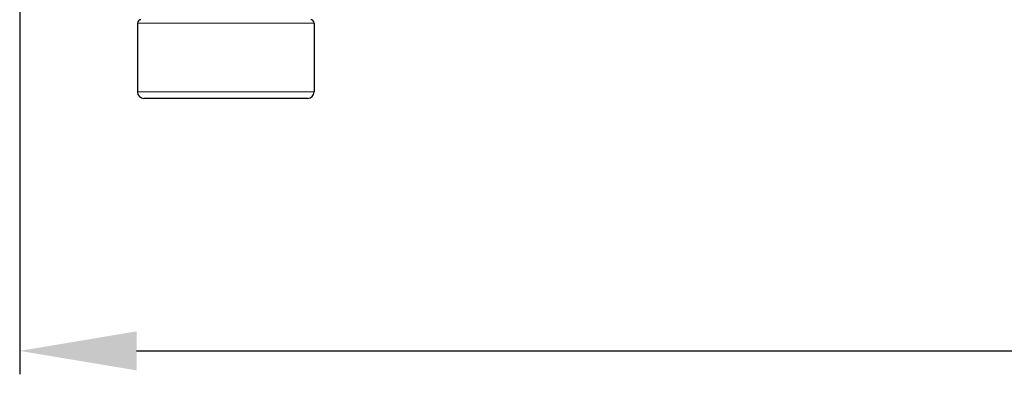
# Model space of a CAD drawing. Units: millimetres. Extents: x -5 to 1217, y -184 to 1207.
# Drawn here: x 767 to 918, y 576 to 630 of the extents above; entities that cross this region are included whole.
import ezdxf

# ---------------------------------------------------------------- set-up
doc = ezdxf.new("R2010")
doc.units = ezdxf.units.MM
for name, color, linetype, lineweight in [('Dimension', 7, 'Continuous', 15), ('Dimension @ 7.1429', 7, 'Continuous', 15), ('Visible (ISO)', 7, 'Continuous', 25), ('Visible Narrow (ISO)', 7, 'Continuous', 15)]:
    doc.layers.add(name, color=color, linetype=linetype, lineweight=lineweight)
doc.styles.add('titelhoek', font='arial.ttf')
doc.dimstyles.get("Standard").update_dxf_attribs({"dimtxt": 2.5, "dimasz": 2.5, "dimexe": 0.5, "dimexo": 0.5, "dimgap": 0.5, "dimtad": 1, "dimtxsty": 'titelhoek', "dimcen": 0, "dimadec": 0, "dimazin": 2, "dimtfac": 1, "dimtofl": 0, "dimtmove": 0, "dimatfit": 3, "dimfxl": 0, "dimtolj": 1, "dimtzin": 0, "dimarcsym": 0})

# ---------------------------------------------------------------- blocks, each defined once
blk = doc.blocks.new('*D8')
at = {"layer": 'Defpoints', "color": 0, "transparency": 16777216}
for p in [(767, 659.85), (1217, 649), (1217, 579.92)]:
    blk.add_point(p, dxfattribs=at)
at = {"layer": 'Dimension', "color": 0, "linetype": 'ByBlock', "lineweight": -2, "transparency": 16777216}
for p, q in [((767, 656.28), (767, 576.35)), ((1217, 645.43), (1217, 576.35)), ((784.86, 579.92), (1199.14, 579.92))]:
    blk.add_line(p, q, dxfattribs=at)
at = {"layer": 'Dimension', "color": 0, "transparency": 16777216}
for points in [[(784.86, 582.9), (784.86, 576.95), (767, 579.92)], [(1199.14, 582.9), (1199.14, 576.95), (1217, 579.92)]]:
    blk.add_solid(points, dxfattribs=at)
at = {"layer": 'Dimension', "color": 0, "transparency": 16777216, "insert": (992, 592.61), "char_height": 17.857, "attachment_point": 5, "style": 'titelhoek'}
blk.add_mtext('\\A1;450', dxfattribs=at)

msp = doc.modelspace()

# ---------------------------------------------------------------- linework, layer by layer
at = {"layer": 'Visible (ISO)'}
for p, q in [((785, 629.95), (785, 619.45)), ((812, 629.95), (812, 619.45)), ((811, 618.45), (786, 618.45))]:
    msp.add_line(p, q, dxfattribs=at)
for centre, radius, start, end in [((785.5, 629.95), 0.5, 90, 180), ((811.5, 629.95), 0.5, 0, 90), ((786, 619.45), 1, 180, 270), ((811, 619.45), 1, 270, 0)]:
    msp.add_arc(centre, radius, start, end, dxfattribs=at)
at = {"layer": 'Visible Narrow (ISO)'}
for p, q in [((812, 629.95), (785, 629.95)), ((785, 619.45), (812, 619.45))]:
    msp.add_line(p, q, dxfattribs=at)

# ---------------------------------------------------------------- dimensions: what is measured, and where the dimension line sits
at = {"layer": 'Dimension @ 7.1429'}
dim = msp.add_linear_dim(base=(1217, 579.925), p1=(767, 659.85), p2=(1217, 649), dimstyle='Standard', override={"dimscale": 7.142857, "dimtix": 0, "dimtofl": 0, "dimtmove": 0, "dimatfit": 3, "dimarcsym": 1}, dxfattribs=at)
dim.commit()
dim.dimension.update_dxf_attribs({"geometry": '*D8', "text_midpoint": (992, 592.613)})

doc.saveas('drawing.dxf')
